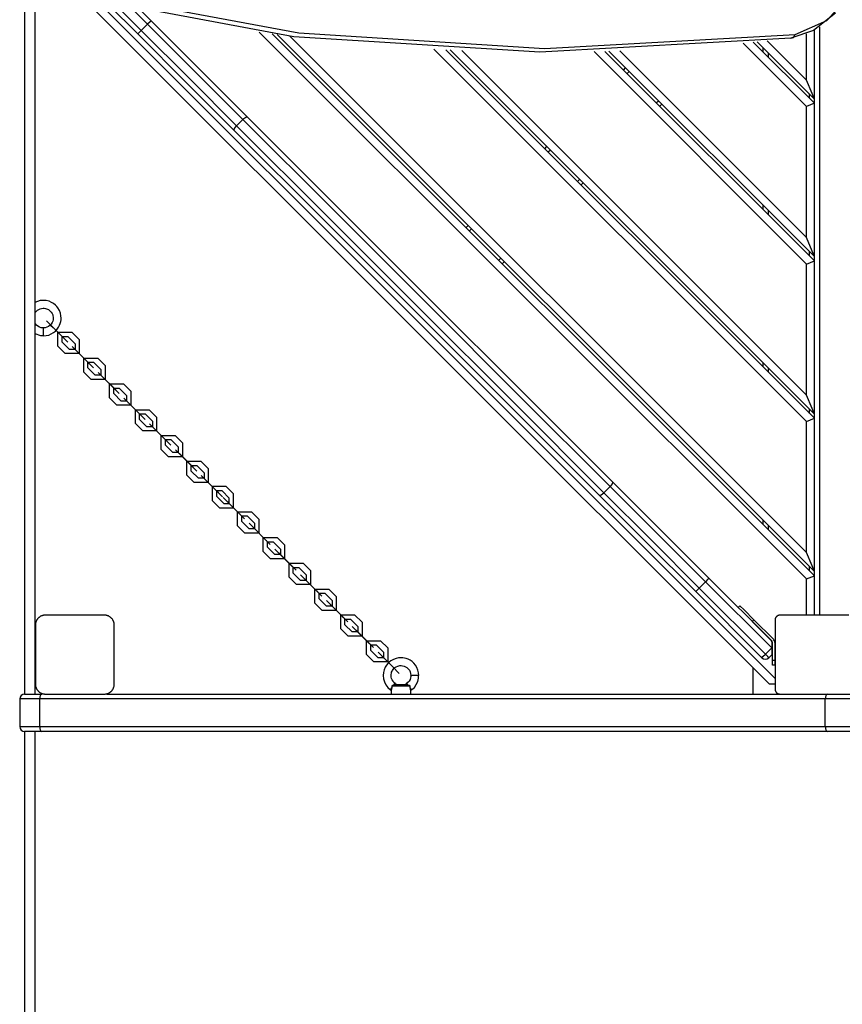
# Model space of a CAD drawing. Units: inches. Extents: x 94 to 206, y 40 to 170.
# Drawn here: x 141 to 149, y 60 to 70 of the extents above; entities that cross this region are included whole.
import ezdxf

# ---------------------------------------------------------------- set-up
doc = ezdxf.new("R2010")
doc.units = ezdxf.units.IN
doc.header["$MEASUREMENT"] = 0
doc.layers.add('Ebene 1', color=7, linetype='Continuous')

# ---------------------------------------------------------------- blocks, each defined once
blk = doc.blocks.new('block 2')
at = {"layer": 'Ebene 1', "color": 179, "lineweight": 25, "true_color": 0x1a171b}
for points in [[(148.392, 69.479), (148.7127, 69.6195), (149.0055, 69.9482), (149.2197, 70.4074), (149.3177, 70.9173)], [(140.5813, 62.7865), (140.5813, 69.9861)], [(140.681, 69.9606), (140.681, 62.7865)], [(140.9332, 69.9482), (143.3585, 69.4952), (145.8492, 69.3381), (148.392, 69.479)], [(148.3462, 69.4404), (145.8013, 69.2995), (143.3084, 69.4566), (140.881, 69.9106)], [(148.1317, 62.8868), (141.1812, 69.8376)], [(141.3283, 69.8035), (148.187, 62.9443)], [(141.7255, 69.4841), (141.4289, 69.7808)], [(141.5195, 69.7611), (141.7612, 69.5193)], [(141.8248, 69.5833), (141.6811, 69.7263)], [(141.7703, 69.7081), (141.8599, 69.6185)], [(148.8016, 69.696), (148.5765, 69.5186), (148.3462, 69.4404)], [(141.8248, 69.5833), (141.7612, 69.5193)], [(141.8599, 69.6185), (141.8497, 69.6082), (141.8248, 69.5833)], [(142.7906, 68.6173), (142.316, 69.0917), (141.8248, 69.5833)], [(141.8599, 69.6185), (142.3581, 69.1207), (142.8388, 68.6401)], [(148.6373, 69.5565), (148.6373, 63.5868)], [(141.7255, 69.4841), (141.7362, 69.4945), (141.7612, 69.5193)], [(142.7045, 68.5054), (142.2237, 68.9863), (141.7255, 69.4841)], [(141.7612, 69.5193), (142.2526, 69.028), (142.727, 68.5533)], [(148.5074, 63.9541), (142.9579, 69.5034)], [(143.0891, 69.4852), (148.5871, 63.9868)], [(148.5871, 64.0295), (143.138, 69.4783)], [(143.2679, 69.4617), (148.5074, 64.2224)], [(148.3462, 69.4404), (148.3758, 69.4473), (148.392, 69.479)], [(148.5074, 69.0166), (148.5074, 69.4845)], [(148.5871, 63.5868), (148.5871, 69.5248)], [(148.5074, 68.7479), (147.8638, 69.3915)], [(147.9672, 69.4008), (148.5871, 68.781)], [(148.5871, 68.8237), (148.0061, 69.4049)], [(148.0671, 69.3012), (148.0671, 69.3432)], [(148.1086, 69.4149), (148.5074, 69.0166)], [(148.5074, 65.5516), (144.7288, 69.3301)], [(144.848, 69.3243), (148.5871, 65.585)], [(148.5871, 65.6277), (144.8924, 69.3222)], [(145.0106, 69.3167), (148.5074, 65.8206)], [(148.5074, 67.1497), (146.3523, 69.305)], [(146.4622, 69.3077), (148.5871, 67.1828)], [(148.5871, 67.2255), (146.5035, 69.3091)], [(146.6133, 69.3126), (148.5074, 67.4185)], [(148.1172, 69.2936), (148.1172, 69.2509)], [(146.6513, 69.1186), (146.6725, 69.1396)], [(146.7082, 69.1045), (146.687, 69.0835)], [(148.5871, 68.8237), (148.5637, 68.8802), (148.5074, 69.0166)], [(148.5374, 68.8313), (148.5374, 68.8733)], [(146.9836, 68.7865), (147.0052, 68.8075)], [(147.0405, 68.772), (147.0194, 68.751)], [(148.5871, 68.781), (148.5074, 68.7479)], [(148.5074, 67.4185), (148.5074, 68.7479)], [(142.8388, 68.6401), (142.8195, 68.6384), (142.7906, 68.6173)], [(142.8388, 68.6401), (143.7476, 67.7313), (144.6885, 66.7901), (145.6294, 65.8492), (146.5382, 64.9404)], [(142.7045, 68.5054), (142.7058, 68.525), (142.727, 68.5533)], [(142.7906, 68.6173), (142.727, 68.5533)], [(142.727, 68.5533), (143.6419, 67.6382), (144.5895, 66.6912), (145.537, 65.7438), (146.452, 64.8284)], [(146.5156, 64.8925), (145.6004, 65.8072), (144.6534, 66.7546), (143.7056, 67.7023), (142.7906, 68.6173)], [(146.4038, 64.806), (145.495, 65.7145), (144.5541, 66.6557), (143.6133, 67.5969), (142.7045, 68.5054)], [(145.8524, 68.3197), (145.874, 68.341)], [(145.9091, 68.3056), (145.8879, 68.2842)], [(146.185, 67.9872), (146.2062, 68.0086)], [(146.2415, 67.9731), (146.2204, 67.9521)], [(148.0671, 67.703), (148.0671, 67.7454)], [(148.1172, 67.6954), (148.1172, 67.6531)], [(145.0537, 67.5204), (145.0747, 67.5421)], [(145.11, 67.5063), (145.089, 67.4853)], [(148.5871, 67.2255), (148.5637, 67.282), (148.5074, 67.4185)], [(148.5374, 67.2331), (148.5374, 67.2755)], [(145.386, 67.1883), (145.4071, 67.2097)], [(145.4425, 67.1742), (145.4213, 67.1528)], [(148.5074, 67.1497), (148.5871, 67.1828)], [(148.5074, 65.8206), (148.5074, 67.1497)], [(140.7678, 66.4211), (140.7955, 66.4235), (140.8221, 66.4297), (140.8476, 66.44), (140.8708, 66.4538), (140.891, 66.47), (140.9085, 66.489), (140.922, 66.5079), (140.9325, 66.5286), (140.9395, 66.5472), (140.9445, 66.5668), (140.947, 66.5834), (140.948, 66.6002), (140.9463, 66.6254), (140.9409, 66.6502), (140.9304, 66.6784), (140.9156, 66.7046), (140.9035, 66.7198), (140.8898, 66.7339), (140.8715, 66.7487), (140.851, 66.7611), (140.8253, 66.7718), (140.7978, 66.779), (140.7659, 66.7815), (140.7342, 66.7784), (140.6803, 66.7584)], [(140.681, 66.6657), (140.6858, 66.6623), (140.6877, 66.6609)], [(140.6877, 66.6609), (140.6975, 66.6726), (140.7092, 66.6822), (140.7218, 66.6902), (140.7359, 66.696), (140.7501, 66.6998), (140.7645, 66.7012), (140.7776, 66.7012), (140.7904, 66.6991), (140.8009, 66.6957), (140.8114, 66.6915), (140.8197, 66.6871), (140.8278, 66.6815), (140.8379, 66.6729), (140.8472, 66.6626), (140.856, 66.6485), (140.8627, 66.6333), (140.8655, 66.6226), (140.8672, 66.6116), (140.8681, 66.5985), (140.8665, 66.5851), (140.8631, 66.5699), (140.8567, 66.5555), (140.8476, 66.541), (140.8355, 66.5279), (140.8207, 66.5165), (140.8042, 66.5079), (140.7864, 66.5031), (140.7678, 66.5014)], [(140.681, 66.5365), (140.6858, 66.5406), (140.6877, 66.542)], [(140.7682, 66.5031), (140.7564, 66.5027), (140.7456, 66.5038), (140.7277, 66.5093), (140.711, 66.5189), (140.6986, 66.5296), (140.6881, 66.5424)], [(140.8701, 66.5021), (140.7995, 66.5734), (140.8701, 66.5034)], [(140.681, 66.4438), (140.7402, 66.4235), (140.754, 66.4232), (140.7678, 66.4245)], [(140.7678, 66.4211), (140.7678, 66.4611), (140.7678, 66.5014)], [(140.8419, 66.531), (140.8415, 66.5313), (140.8422, 66.5307), (140.8419, 66.531), (140.8419, 66.531)], [(140.8701, 66.5024), (140.8419, 66.531), (140.8669, 66.5062)], [(140.9445, 66.4287), (140.8701, 66.5031)], [(140.8701, 66.5024), (140.9445, 66.4283)], [(140.8701, 66.5021), (140.9445, 66.428)], [(140.9445, 66.429), (140.8961, 66.4773)], [(140.9163, 66.3153), (140.9163, 66.4569), (141.0574, 66.4569)], [(141.1318, 66.3825), (141.0574, 66.4569)], [(140.9445, 66.429), (141.015, 66.3577), (140.9445, 66.428)], [(140.9445, 66.4287), (140.9726, 66.4001), (140.9445, 66.4283)], [(140.9583, 66.4139), (140.9583, 66.4149), (140.959, 66.4142), (140.9583, 66.4139), (140.9583, 66.4139)], [(140.9587, 66.3577), (140.9587, 66.4142), (141.015, 66.4142)], [(140.9587, 66.3577), (141.0327, 66.2836)], [(140.9726, 66.4001), (140.9724, 66.4004), (140.9731, 66.4001), (140.9726, 66.4001), (140.9726, 66.4001)], [(141.1318, 66.3825), (141.1318, 66.2409), (140.9904, 66.2409)], [(141.0894, 66.3401), (141.015, 66.4142)], [(140.9163, 66.3153), (140.9904, 66.2409)], [(141.0894, 66.3401), (141.0894, 66.2836), (141.0327, 66.2836)], [(141.1318, 66.2406), (141.0608, 66.3119), (141.1318, 66.2416)], [(141.0892, 66.2833), (141.0892, 66.284), (141.0899, 66.2833), (141.0892, 66.2833), (141.0892, 66.2833)], [(141.1035, 66.2695), (141.1034, 66.2695), (141.104, 66.2692), (141.1035, 66.2695), (141.1035, 66.2695)], [(141.1318, 66.2409), (141.1035, 66.2695), (141.1318, 66.2413)], [(141.2059, 66.1675), (141.1318, 66.2416)], [(141.2059, 66.1672), (141.1318, 66.2413)], [(141.1318, 66.2409), (141.2059, 66.1665)], [(141.1318, 66.2406), (141.2059, 66.1662)], [(141.1776, 66.0535), (141.1776, 66.1951), (141.3192, 66.1951)], [(141.2059, 66.1675), (141.2768, 66.0962), (141.2059, 66.1662)], [(141.2059, 66.1672), (141.2341, 66.1386), (141.2059, 66.1665)], [(141.2196, 66.1524), (141.22, 66.1531), (141.2207, 66.1527), (141.2196, 66.1524), (141.2196, 66.1524)], [(141.22, 66.0962), (141.22, 66.1527), (141.2768, 66.1527)], [(141.3509, 66.0783), (141.2768, 66.1527)], [(141.3933, 66.121), (141.3192, 66.1951)], [(148.0671, 66.1052), (148.0671, 66.1476)], [(141.1776, 66.0535), (141.252, 65.9798)], [(141.22, 66.0962), (141.2946, 66.0218)], [(141.2341, 66.1386), (141.2341, 66.1389), (141.2344, 66.1383), (141.2341, 66.1386), (141.2341, 66.1386)], [(141.3933, 66.121), (141.3933, 65.9798), (141.252, 65.9798)], [(141.3509, 66.0783), (141.3509, 66.0218), (141.2946, 66.0218)], [(141.3933, 65.9791), (141.3226, 66.0501), (141.3933, 65.9798)], [(148.1172, 66.0976), (148.1172, 66.0552)], [(141.3505, 66.0215), (141.3509, 66.0222), (141.3516, 66.0218), (141.3505, 66.0215), (141.3505, 66.0215)], [(141.365, 66.0077), (141.3647, 66.008), (141.3654, 66.0073), (141.365, 66.0077), (141.365, 66.0077)], [(141.3933, 65.9791), (141.365, 66.0077), (141.3933, 65.9798)], [(141.4677, 65.9057), (141.3933, 65.9798)], [(141.4677, 65.9054), (141.3933, 65.9798)], [(141.3933, 65.9791), (141.4677, 65.905)], [(141.3933, 65.9791), (141.4677, 65.9047)], [(141.4394, 65.7924), (141.4394, 65.9336), (141.5808, 65.9336)], [(141.4677, 65.9057), (141.5381, 65.8347), (141.4677, 65.9047)], [(141.4677, 65.9054), (141.4959, 65.8771), (141.4677, 65.905)], [(141.4815, 65.8909), (141.4818, 65.8916), (141.4821, 65.8909), (141.4815, 65.8909), (141.4815, 65.8909)], [(141.4818, 65.8347), (141.4818, 65.8909), (141.5381, 65.8909)], [(141.4959, 65.8771), (141.4956, 65.8775), (141.4963, 65.8764), (141.4959, 65.8771), (141.4959, 65.8771)], [(141.6549, 65.8592), (141.6549, 65.718), (141.5135, 65.718)], [(141.6127, 65.8168), (141.5381, 65.8909)], [(141.6549, 65.8592), (141.5808, 65.9336)], [(141.4394, 65.7924), (141.5135, 65.718)], [(141.4818, 65.8347), (141.5562, 65.76)], [(141.6127, 65.8168), (141.6127, 65.76), (141.5562, 65.76)], [(141.6549, 65.7173), (141.5845, 65.7886), (141.6549, 65.7186)], [(141.6124, 65.76), (141.6127, 65.7607), (141.6131, 65.76), (141.6124, 65.76), (141.6124, 65.76)], [(141.6268, 65.7462), (141.6263, 65.7465), (141.627, 65.7462), (141.6268, 65.7462), (141.6268, 65.7462)], [(141.6549, 65.718), (141.6268, 65.7462), (141.6549, 65.7183)], [(148.5871, 65.6277), (148.5637, 65.6838), (148.5074, 65.8206)], [(141.7295, 65.6442), (141.6549, 65.7186)], [(141.7295, 65.6439), (141.6549, 65.7183)], [(141.6549, 65.718), (141.7295, 65.6435)], [(141.6549, 65.7173), (141.7295, 65.6432)], [(141.7009, 65.5305), (141.7009, 65.6718), (141.8423, 65.6718)], [(141.7295, 65.6442), (141.8, 65.5729), (141.7295, 65.6432)], [(141.7295, 65.6439), (141.7578, 65.6156), (141.7295, 65.6435)], [(141.9167, 65.5974), (141.8423, 65.6718)], [(148.5374, 65.6349), (148.5374, 65.6776)], [(141.7431, 65.6294), (141.7431, 65.6301), (141.744, 65.6294), (141.7431, 65.6294), (141.7431, 65.6294)], [(141.7436, 65.5729), (141.7436, 65.6298), (141.8, 65.6298)], [(141.7436, 65.5729), (141.8175, 65.4988)], [(141.7578, 65.6156), (141.7572, 65.6156), (141.7579, 65.6153), (141.7578, 65.6156), (141.7578, 65.6156)], [(141.9167, 65.5974), (141.9167, 65.4565), (141.7753, 65.4565)], [(141.8744, 65.5553), (141.8, 65.6298)], [(141.8744, 65.5553), (141.8744, 65.4988), (141.8175, 65.4988)], [(148.5074, 65.5516), (148.5871, 65.585)], [(148.5074, 64.2224), (148.5074, 65.5516)], [(141.7009, 65.5305), (141.7753, 65.4565)], [(141.9167, 65.4558), (141.8459, 65.5271), (141.9167, 65.4568)], [(141.8737, 65.4985), (141.874, 65.4992), (141.8747, 65.4985), (141.8737, 65.4985), (141.8737, 65.4985)], [(141.8887, 65.4847), (141.8882, 65.4851), (141.8887, 65.4844), (141.8887, 65.4847), (141.8887, 65.4847)], [(141.9167, 65.4561), (141.8887, 65.4847), (141.9167, 65.4565)], [(141.9908, 65.3827), (141.9167, 65.4568)], [(141.9908, 65.3824), (141.9167, 65.4565)], [(141.9167, 65.4561), (141.9908, 65.3817)], [(141.9167, 65.4558), (141.9908, 65.3814)], [(141.9626, 65.2687), (141.9626, 65.4103), (142.1042, 65.4103)], [(141.9908, 65.3827), (142.0618, 65.3114), (141.9908, 65.3814)], [(141.9908, 65.3824), (142.0191, 65.3538), (141.9908, 65.3817)], [(142.0046, 65.3676), (142.0049, 65.3683), (142.0056, 65.3679), (142.0046, 65.3676), (142.0046, 65.3676)], [(142.0049, 65.3114), (142.0049, 65.3679), (142.0618, 65.3679)], [(142.0191, 65.3538), (142.0191, 65.3542), (142.0194, 65.3535), (142.0191, 65.3538), (142.0191, 65.3538)], [(142.1359, 65.2939), (142.0618, 65.3679)], [(142.1782, 65.3362), (142.1042, 65.4103)], [(141.9626, 65.2687), (142.0372, 65.1946)], [(142.0049, 65.3114), (142.0794, 65.237)], [(142.1782, 65.3362), (142.1782, 65.1946), (142.0372, 65.1946)], [(142.1359, 65.2939), (142.1359, 65.237), (142.0794, 65.237)], [(142.1782, 65.194), (142.1076, 65.2653), (142.1782, 65.1953)], [(142.1355, 65.2367), (142.1359, 65.2377), (142.1362, 65.237), (142.1355, 65.2367), (142.1355, 65.2367)], [(142.15, 65.2229), (142.1496, 65.2232), (142.1503, 65.2225), (142.15, 65.2229), (142.15, 65.2229)], [(142.1782, 65.1943), (142.15, 65.2229), (142.1782, 65.195)], [(142.2526, 65.1209), (142.1782, 65.1953)], [(142.2526, 65.1206), (142.1782, 65.195)], [(142.1782, 65.1943), (142.2526, 65.1202)], [(142.1782, 65.194), (142.2526, 65.1199)], [(142.2244, 65.0072), (142.2244, 65.1488), (142.3658, 65.1488)], [(142.4399, 65.0744), (142.3658, 65.1488)], [(142.2526, 65.1209), (142.3231, 65.0496), (142.2526, 65.1199)], [(142.2526, 65.1206), (142.2807, 65.092), (142.2526, 65.1202)], [(142.2664, 65.1058), (142.2666, 65.1068), (142.2671, 65.1061), (142.2664, 65.1058), (142.2664, 65.1058)], [(142.2666, 65.0496), (142.2666, 65.1061), (142.3231, 65.1061)], [(142.2666, 65.0496), (142.3408, 64.9755)], [(142.2807, 65.092), (142.2805, 65.0923), (142.2812, 65.0916), (142.2807, 65.092), (142.2807, 65.092)], [(142.4399, 65.0744), (142.4399, 64.9328), (142.2985, 64.9328)], [(142.3975, 65.032), (142.3231, 65.1061)], [(142.2244, 65.0072), (142.2985, 64.9328)], [(142.3975, 65.032), (142.3975, 64.9755), (142.3408, 64.9755)], [(142.4399, 64.9325), (142.3694, 65.0038), (142.4399, 64.9335)], [(142.3973, 64.9752), (142.3973, 64.9759), (142.398, 64.9752), (142.3973, 64.9752), (142.3973, 64.9752)], [(142.4116, 64.9614), (142.4113, 64.9614), (142.4122, 64.9611), (142.4116, 64.9614), (142.4116, 64.9614)], [(142.4399, 64.9328), (142.4116, 64.9614), (142.4399, 64.9332)], [(142.514, 64.8594), (142.4399, 64.9335)], [(142.514, 64.8591), (142.4399, 64.9332)], [(142.4399, 64.9328), (142.514, 64.8584)], [(142.4399, 64.9325), (142.514, 64.8581)], [(142.622, 64.8925), (142.4805, 64.8925), (142.4805, 64.7509)], [(142.514, 64.8594), (142.5849, 64.7878), (142.514, 64.8581)], [(142.514, 64.8591), (142.5425, 64.8305), (142.514, 64.8584)], [(142.5227, 64.8498), (142.5236, 64.8498), (142.5227, 64.8505), (142.5227, 64.8498), (142.5227, 64.8498)], [(142.5796, 64.8501), (142.5227, 64.8501), (142.5227, 64.7933)], [(142.5796, 64.8501), (142.6537, 64.7754)], [(142.622, 64.8925), (142.6964, 64.8181)], [(146.5156, 64.8925), (146.452, 64.8284)], [(146.5382, 64.9404), (146.5368, 64.9211), (146.5156, 64.8925)], [(147.4814, 63.9262), (146.9902, 64.4174), (146.5156, 64.8925)], [(146.5382, 64.9404), (147.0189, 64.4595), (147.5167, 63.9616)], [(142.555, 64.6768), (142.4805, 64.7509)], [(142.5973, 64.7192), (142.5227, 64.7933)], [(142.5425, 64.8305), (142.5422, 64.8308), (142.5425, 64.8302), (142.5425, 64.8305), (142.5425, 64.8305)], [(142.555, 64.6768), (142.6964, 64.6768), (142.6964, 64.8181)], [(142.6624, 64.711), (142.592, 64.7809), (142.6624, 64.7096)], [(142.5973, 64.7192), (142.6537, 64.7192), (142.6537, 64.7754)], [(146.4038, 64.806), (146.4231, 64.8074), (146.452, 64.8284)], [(147.3827, 63.8273), (146.8846, 64.3251), (146.4038, 64.806)], [(146.452, 64.8284), (146.9266, 64.354), (147.418, 63.8624)], [(142.6344, 64.7385), (142.6347, 64.7382), (142.634, 64.7389), (142.6344, 64.7385), (142.6344, 64.7385)], [(142.6624, 64.7106), (142.6344, 64.7385), (142.6624, 64.7099)], [(142.6533, 64.7189), (142.6543, 64.7192), (142.6537, 64.7196), (142.6533, 64.7189), (142.6533, 64.7189)], [(142.6624, 64.711), (142.737, 64.6365)], [(142.6624, 64.7106), (142.737, 64.6362)], [(142.737, 64.6358), (142.6624, 64.7099)], [(142.737, 64.6355), (142.6624, 64.7096)], [(142.737, 64.6355), (142.8075, 64.5652), (142.737, 64.6365)], [(142.737, 64.6358), (142.7651, 64.6076), (142.737, 64.6362)], [(142.737, 64.4946), (142.737, 64.6362), (142.8784, 64.6362)], [(142.7651, 64.6076), (142.7656, 64.6073), (142.7649, 64.6079), (142.7651, 64.6076), (142.7651, 64.6076)], [(142.7797, 64.5938), (142.7792, 64.5931), (142.7791, 64.5938), (142.7797, 64.5938), (142.7797, 64.5938)], [(142.7792, 64.537), (142.7792, 64.5935), (142.8357, 64.5935)], [(142.9525, 64.5618), (142.9525, 64.4202), (142.8111, 64.4202)], [(142.9101, 64.5194), (142.8357, 64.5935)], [(142.9525, 64.5618), (142.8784, 64.6362)], [(148.0671, 64.507), (148.0671, 64.5494)], [(142.737, 64.4946), (142.8111, 64.4202)], [(142.7792, 64.537), (142.8538, 64.4626)], [(142.9101, 64.5194), (142.9101, 64.4626), (142.8538, 64.4626)], [(142.9243, 64.4491), (142.8538, 64.5194), (142.9243, 64.4481)], [(142.896, 64.477), (142.8964, 64.4767), (142.8957, 64.477), (142.896, 64.477), (142.896, 64.477)], [(142.9243, 64.4488), (142.896, 64.477), (142.9243, 64.4484)], [(142.9105, 64.4629), (142.9101, 64.4622), (142.9098, 64.4629), (142.9105, 64.4629), (142.9105, 64.4629)], [(142.9243, 64.4491), (142.9983, 64.3751)], [(142.9243, 64.4488), (142.9983, 64.3747)], [(142.9983, 64.374), (142.9243, 64.4484)], [(142.9983, 64.3737), (142.9243, 64.4481)], [(148.1172, 64.4994), (148.1172, 64.457)], [(142.9983, 64.3737), (143.0693, 64.3034), (142.9983, 64.3751)], [(142.9983, 64.374), (143.0269, 64.3461), (142.9983, 64.3747)], [(142.9983, 64.2331), (142.9983, 64.3744), (143.1399, 64.3744)], [(143.0269, 64.3461), (143.0273, 64.3458), (143.0266, 64.3468), (143.0269, 64.3461), (143.0269, 64.3461)], [(143.2143, 64.3), (143.1399, 64.3744)], [(143.0414, 64.3323), (143.0411, 64.3313), (143.0404, 64.332), (143.0414, 64.3323), (143.0414, 64.3323)], [(143.0411, 64.2755), (143.0411, 64.332), (143.0976, 64.332)], [(143.0411, 64.2755), (143.1151, 64.2011)], [(143.2143, 64.3), (143.2143, 64.159), (143.0727, 64.159)], [(143.172, 64.2579), (143.0976, 64.332)], [(143.172, 64.2579), (143.172, 64.2011), (143.1151, 64.2011)], [(143.1861, 64.1873), (143.1151, 64.2579), (143.1861, 64.1863)], [(142.9983, 64.2331), (143.0727, 64.159)], [(143.1575, 64.2152), (143.1578, 64.2152), (143.1575, 64.2159), (143.1575, 64.2152), (143.1575, 64.2152)], [(143.1861, 64.1873), (143.1575, 64.2152), (143.1861, 64.1866)], [(143.1723, 64.2018), (143.172, 64.2004), (143.1713, 64.2011), (143.1723, 64.2018), (143.1723, 64.2018)], [(143.1861, 64.1873), (143.2602, 64.1136)], [(143.1861, 64.1873), (143.2602, 64.1129)], [(143.2602, 64.1129), (143.1861, 64.1866)], [(143.2602, 64.1122), (143.1861, 64.1863)], [(148.5871, 64.0295), (148.5637, 64.086), (148.5074, 64.2224)], [(143.2602, 64.1122), (143.3311, 64.0423), (143.2602, 64.1136)], [(143.2602, 63.9713), (143.2602, 64.1129), (143.4016, 64.1129)], [(143.2884, 64.0843), (143.2888, 64.0843), (143.2881, 64.085), (143.2884, 64.0843), (143.2884, 64.0843)], [(143.3027, 64.0709), (143.3027, 64.0702), (143.302, 64.0705), (143.3027, 64.0709), (143.3027, 64.0709)], [(143.3025, 64.014), (143.3025, 64.0705), (143.3592, 64.0705)], [(143.4334, 63.9961), (143.3592, 64.0705)], [(143.4757, 64.0388), (143.4016, 64.1129)], [(148.5374, 64.0367), (148.5374, 64.0795)], [(143.2602, 63.9713), (143.3346, 63.8972)], [(143.3025, 64.014), (143.377, 63.9396)], [(143.4757, 64.0388), (143.4757, 63.8972), (143.3346, 63.8972)], [(143.4474, 63.9262), (143.377, 63.9961), (143.4474, 63.9248)], [(143.4334, 63.9961), (143.4334, 63.9396), (143.377, 63.9396)], [(143.4193, 63.9537), (143.4195, 63.9534), (143.4188, 63.9541), (143.4193, 63.9537), (143.4193, 63.9537)], [(143.4474, 63.9258), (143.4193, 63.9537), (143.4474, 63.9251)], [(147.5167, 63.9616), (147.5064, 63.9513), (147.4814, 63.9262)], [(147.5167, 63.9616), (148.1532, 63.3253)], [(148.5074, 63.9541), (148.5871, 63.9868)], [(148.5074, 63.5868), (148.5074, 63.9541)], [(143.4336, 63.9399), (143.4336, 63.9392), (143.4329, 63.9399), (143.4336, 63.9399), (143.4336, 63.9399)], [(143.4474, 63.9262), (143.5218, 63.8517)], [(143.4474, 63.9258), (143.5218, 63.8514)], [(143.5218, 63.8511), (143.4474, 63.9251)], [(143.5218, 63.8507), (143.4474, 63.9248)], [(143.5218, 63.8507), (143.5924, 63.7804), (143.5218, 63.8517)], [(143.5218, 63.7098), (143.5218, 63.8514), (143.6634, 63.8514)], [(143.5218, 63.8511), (143.5501, 63.8228), (143.5218, 63.8514)], [(143.7375, 63.777), (143.6634, 63.8514)], [(147.3827, 63.8273), (147.3929, 63.8376), (147.418, 63.8624)], [(147.4814, 63.9262), (147.418, 63.8624)], [(147.418, 63.8624), (148.0897, 63.191)], [(148.1532, 63.2544), (147.4814, 63.9262)], [(143.5501, 63.8228), (143.5504, 63.8228), (143.5497, 63.8231), (143.5501, 63.8228), (143.5501, 63.8228)], [(143.5645, 63.809), (143.5642, 63.8083), (143.5638, 63.809), (143.5645, 63.809), (143.5645, 63.809)], [(143.5642, 63.7522), (143.5642, 63.8087), (143.6207, 63.8087)], [(143.5642, 63.7522), (143.6383, 63.6781)], [(143.7375, 63.777), (143.7375, 63.6354), (143.5961, 63.6354)], [(143.6951, 63.7346), (143.6207, 63.8087)], [(148.0544, 63.1555), (147.3827, 63.8273)], [(143.5218, 63.7098), (143.5961, 63.6354)], [(143.7092, 63.6643), (143.6383, 63.7346), (143.7092, 63.6633)], [(143.6951, 63.7346), (143.6951, 63.6781), (143.6383, 63.6781)], [(143.681, 63.6922), (143.6813, 63.6919), (143.6806, 63.6926), (143.681, 63.6922), (143.681, 63.6922)], [(143.7092, 63.664), (143.681, 63.6922), (143.7092, 63.6636)], [(143.6954, 63.6785), (143.6951, 63.6774), (143.6944, 63.6781), (143.6954, 63.6785), (143.6954, 63.6785)], [(143.7092, 63.6643), (143.7833, 63.5903)], [(143.7092, 63.664), (143.7833, 63.5899)], [(143.7833, 63.5892), (143.7092, 63.6636)], [(143.7833, 63.5889), (143.7092, 63.6633)], [(147.8315, 63.6822), (147.8137, 63.6647)], [(147.8315, 63.6822), (147.8731, 63.6409), (147.9729, 63.541)], [(140.7871, 63.5868), (140.7828, 63.5868), (140.7787, 63.5865), (140.7745, 63.5861), (140.7702, 63.5854), (140.7657, 63.5841), (140.7614, 63.583), (140.759, 63.5823), (140.7568, 63.5816), (140.7557, 63.5813), (140.7544, 63.581), (140.7533, 63.5806), (140.7523, 63.5803), (140.7477, 63.5785), (140.7432, 63.5765), (140.7406, 63.5751), (140.7385, 63.5741), (140.7373, 63.5734), (140.7359, 63.5727), (140.7349, 63.572), (140.7339, 63.5713), (140.7292, 63.5682), (140.7251, 63.5648), (140.7225, 63.563), (140.7204, 63.5613), (140.7194, 63.5603), (140.7187, 63.5596), (140.7177, 63.5586), (140.7166, 63.5575), (140.7127, 63.5534), (140.7092, 63.5489), (140.7082, 63.5479), (140.7075, 63.5469), (140.7063, 63.5458), (140.7056, 63.5448), (140.7042, 63.5424), (140.7029, 63.5403), (140.6999, 63.5355), (140.6975, 63.531), (140.6968, 63.53), (140.6965, 63.5286), (140.6958, 63.5276), (140.6955, 63.5262), (140.6944, 63.5241), (140.6937, 63.5217), (140.6918, 63.5172), (140.6905, 63.5127), (140.6894, 63.5083), (140.6887, 63.5038), (140.6884, 63.5017), (140.6881, 63.4997), (140.6877, 63.4976), (140.6877, 63.4952), (140.6874, 63.4907), (140.6874, 63.4866)], [(141.3872, 63.5868), (141.087, 63.5868), (140.7871, 63.5868)], [(141.4871, 63.4866), (141.4871, 63.4907), (141.4866, 63.4948), (141.4865, 63.4997), (141.4858, 63.5038), (141.4849, 63.5079), (141.4839, 63.5127), (141.4832, 63.5148), (141.4825, 63.5172), (141.4821, 63.5183), (141.4818, 63.5193), (141.4815, 63.5203), (141.4806, 63.5217), (141.479, 63.5262), (141.4768, 63.531), (141.4758, 63.5331), (141.4744, 63.5355), (141.4741, 63.5365), (141.4734, 63.5376), (141.4725, 63.5386), (141.4718, 63.5403), (141.4687, 63.5448), (141.4656, 63.5489), (141.4637, 63.551), (141.462, 63.5534), (141.461, 63.5541), (141.4599, 63.5555), (141.4589, 63.5565), (141.4579, 63.5575), (141.4539, 63.5613), (141.4498, 63.5648), (141.4486, 63.5655), (141.4475, 63.5665), (141.4461, 63.5672), (141.4451, 63.5682), (141.443, 63.5696), (141.4408, 63.5713), (141.4363, 63.5741), (141.4317, 63.5765), (141.4303, 63.5768), (141.4293, 63.5775), (141.4282, 63.5779), (141.4269, 63.5785), (141.4246, 63.5792), (141.4222, 63.5803), (141.4179, 63.5816), (141.4134, 63.583), (141.4088, 63.5841), (141.4045, 63.5854), (141.402, 63.5858), (141.4, 63.5861), (141.3977, 63.5861), (141.3957, 63.5865), (141.3915, 63.5868), (141.3872, 63.5868)], [(143.7833, 63.5889), (143.8541, 63.5189), (143.7833, 63.5903)], [(143.7833, 63.5892), (143.8119, 63.5613), (143.7833, 63.5899)], [(143.7833, 63.448), (143.7833, 63.5896), (143.9247, 63.5896)], [(143.8119, 63.5613), (143.8119, 63.561), (143.8115, 63.5617), (143.8119, 63.5613), (143.8119, 63.5613)], [(143.8264, 63.5475), (143.826, 63.5465), (143.8253, 63.5472), (143.8264, 63.5475), (143.8264, 63.5475)], [(143.826, 63.4904), (143.826, 63.5472), (143.8825, 63.5472)], [(143.9564, 63.4728), (143.8825, 63.5472)], [(143.9991, 63.5155), (143.9247, 63.5896)], [(148.2371, 63.5868), (148.2333, 63.5865), (148.2294, 63.5861), (148.2273, 63.5858), (148.2251, 63.5854), (148.223, 63.5847), (148.2206, 63.5837), (148.2195, 63.5834), (148.2183, 63.5827), (148.2173, 63.5823), (148.2159, 63.582), (148.2149, 63.5813), (148.2139, 63.5806), (148.2123, 63.5799), (148.2115, 63.5792), (148.2089, 63.5779), (148.2065, 63.5761), (148.2061, 63.5758), (148.2054, 63.5751), (148.2047, 63.5748), (148.2042, 63.5744), (148.2028, 63.5734), (148.2018, 63.5723), (148.2008, 63.571), (148.1997, 63.5696), (148.1994, 63.5696), (148.1987, 63.5689), (148.1984, 63.5682), (148.198, 63.5672), (148.1968, 63.5661), (148.1961, 63.5651), (148.1954, 63.5644), (148.1953, 63.5637), (148.1947, 63.5634), (148.1944, 63.5627), (148.193, 63.5603), (148.192, 63.5579), (148.1913, 63.5568), (148.191, 63.5558), (148.1906, 63.5548), (148.1901, 63.5534), (148.1894, 63.551), (148.1887, 63.5489), (148.188, 63.5469), (148.1879, 63.5448), (148.1879, 63.5427), (148.1873, 63.5407), (148.1873, 63.5386), (148.187, 63.5365)], [(148.937, 63.5868), (148.5871, 63.5868), (148.2371, 63.5868)], [(140.6874, 63.4866), (140.6874, 63.1865), (140.6874, 62.8868)], [(141.4871, 62.8868), (141.4871, 63.1865), (141.4871, 63.4866)], [(143.7833, 63.448), (143.8577, 63.3739)], [(143.826, 63.4904), (143.9001, 63.4163)], [(143.9991, 63.5155), (143.9991, 63.3739), (143.8577, 63.3739)], [(143.9709, 63.4028), (143.9001, 63.4728), (143.9709, 63.4015)], [(143.9564, 63.4728), (143.9564, 63.4163), (143.9001, 63.4163)], [(147.9729, 63.541), (147.9553, 63.5231)], [(148.1527, 63.3257), (147.9553, 63.5231)], [(147.9729, 63.541), (148.1705, 63.3432)], [(148.187, 63.5365), (148.187, 63.1865), (148.187, 62.8368)], [(143.9425, 63.4304), (143.9428, 63.4301), (143.9425, 63.4308), (143.9425, 63.4304), (143.9425, 63.4304)], [(143.9709, 63.4025), (143.9425, 63.4304), (143.9709, 63.4018)], [(143.9569, 63.4166), (143.9569, 63.4159), (143.9562, 63.4163), (143.9569, 63.4166), (143.9569, 63.4166)], [(143.9709, 63.4028), (144.0451, 63.3284)], [(143.9709, 63.4025), (144.0451, 63.3281)], [(144.0451, 63.3277), (143.9709, 63.4018)], [(144.0451, 63.3274), (143.9709, 63.4015)], [(144.0451, 63.3274), (144.1156, 63.2571), (144.0451, 63.3284)], [(144.0451, 63.3277), (144.0732, 63.2995), (144.0451, 63.3281)], [(144.0451, 63.1865), (144.0451, 63.3277), (144.1865, 63.3277)], [(144.0732, 63.2995), (144.0737, 63.2992), (144.073, 63.2998), (144.0732, 63.2995), (144.0732, 63.2995)], [(144.0878, 63.2857), (144.0878, 63.285), (144.0872, 63.2857), (144.0878, 63.2857), (144.0878, 63.2857)], [(144.0873, 63.2292), (144.0873, 63.2854), (144.1442, 63.2854)], [(144.2606, 63.2537), (144.2606, 63.1121), (144.1192, 63.1121)], [(144.2182, 63.2113), (144.1442, 63.2854)], [(144.2606, 63.2537), (144.1865, 63.3277)], [(148.0897, 63.191), (148.1532, 63.2544)], [(148.1532, 63.3253), (148.1532, 63.2544)], [(148.1532, 63.2544), (148.1532, 63.1837)], [(148.1601, 63.129), (148.1601, 63.3081)], [(148.1853, 63.3081), (148.1853, 63.129)], [(144.0451, 63.1865), (144.1192, 63.1121)], [(144.0873, 63.2292), (144.1619, 63.1545)], [(144.2182, 63.2113), (144.2182, 63.1545), (144.1619, 63.1545)], [(144.2324, 63.141), (144.1619, 63.2113), (144.2324, 63.14)], [(144.2041, 63.1686), (144.2045, 63.1686), (144.2038, 63.1689), (144.2041, 63.1686), (144.2041, 63.1686)], [(144.2324, 63.1407), (144.2041, 63.1686), (144.2324, 63.1403)], [(144.5741, 62.975), (144.5721, 63.0025), (144.566, 63.0291), (144.5559, 63.0542), (144.5417, 63.078), (144.5255, 63.0983), (144.5064, 63.1159), (144.4878, 63.129), (144.4673, 63.1393), (144.4484, 63.1469), (144.4289, 63.1517), (144.4122, 63.1541), (144.3953, 63.1548), (144.3703, 63.1534), (144.3454, 63.1483), (144.3171, 63.1376), (144.2913, 63.1224), (144.2758, 63.1104), (144.2617, 63.0969), (144.2468, 63.0783), (144.2344, 63.0583), (144.2236, 63.0322), (144.2169, 63.0049), (144.2145, 62.9732), (144.2176, 62.9416), (144.227, 62.9088), (144.2424, 62.8785), (144.262, 62.853), (144.2871, 62.8303)], [(144.2188, 63.1548), (144.2182, 63.1541), (144.2179, 63.1548), (144.2188, 63.1548), (144.2188, 63.1548)], [(148.0544, 63.1555), (148.0645, 63.1658), (148.0897, 63.191)], [(148.125, 63.1555), (148.1146, 63.1658), (148.0897, 63.191)], [(148.1532, 63.1837), (148.125, 63.1555)], [(144.2324, 63.141), (144.2697, 63.1038)], [(144.2324, 63.1407), (144.294, 63.079)], [(144.3068, 63.0659), (144.2324, 63.1403)], [(144.3068, 63.0656), (144.2324, 63.14)], [(144.3347, 62.8947), (144.3231, 62.9047), (144.3135, 62.9161), (144.3054, 62.9291), (144.2994, 62.9433), (144.2959, 62.9574), (144.2946, 62.9719), (144.2949, 62.9846), (144.297, 62.9974), (144.2997, 63.008), (144.3044, 63.0184), (144.309, 63.027), (144.3144, 63.0346), (144.3231, 63.0452), (144.333, 63.0542), (144.3471, 63.0632), (144.3622, 63.0697), (144.3733, 63.0728), (144.3838, 63.0745), (144.3972, 63.0749), (144.4107, 63.0738), (144.4256, 63.0697), (144.4401, 63.0639), (144.4549, 63.0542), (144.468, 63.0428), (144.4794, 63.0277), (144.4875, 63.0108), (144.4923, 62.9936), (144.4942, 62.975)], [(144.3068, 63.0656), (144.3774, 62.9953), (144.3068, 63.0666)], [(144.3068, 63.0659), (144.335, 63.038), (144.3068, 63.0663)], [(147.9624, 63.0563), (147.9624, 62.7865)], [(148.1601, 63.0787), (148.1601, 63.0935), (148.1601, 63.129)], [(148.1601, 63.129), (148.1853, 63.129)], [(148.1853, 63.0787), (148.1601, 63.0787)], [(148.1853, 63.129), (148.1853, 63.0935), (148.1853, 63.0787)], [(144.335, 63.038), (144.3354, 63.0377), (144.3347, 63.0387), (144.335, 63.038), (144.335, 63.038)], [(144.4923, 62.975), (144.4932, 62.9636), (144.4916, 62.9526), (144.4861, 62.9343), (144.4765, 62.9181), (144.4659, 62.9057), (144.4532, 62.8954)], [(144.5741, 62.975), (144.5343, 62.9746), (144.4942, 62.975)], [(144.5011, 62.831), (144.503, 62.8317), (144.5047, 62.8327), (144.5302, 62.8544), (144.5497, 62.8837), (144.5645, 62.915), (144.5721, 62.9474), (144.5724, 62.9608), (144.571, 62.975)], [(140.6874, 62.8868), (140.6874, 62.8826), (140.6877, 62.8785), (140.6881, 62.874), (140.6887, 62.8695), (140.6894, 62.8654), (140.6905, 62.8606), (140.6912, 62.8585), (140.6918, 62.8561), (140.6924, 62.8551), (140.6925, 62.854), (140.693, 62.853), (140.6937, 62.8516), (140.6955, 62.8468), (140.6975, 62.8423), (140.6986, 62.8403), (140.6999, 62.8379), (140.7005, 62.8368), (140.7011, 62.8358), (140.7018, 62.8344), (140.7025, 62.833), (140.7056, 62.8289), (140.7089, 62.8244), (140.7106, 62.8223), (140.7127, 62.8203), (140.7135, 62.8189), (140.7144, 62.8179), (140.7156, 62.8168), (140.7166, 62.8158), (140.7204, 62.812), (140.7247, 62.8086), (140.7258, 62.8079), (140.7268, 62.8068), (140.7284, 62.8062), (140.7292, 62.8055), (140.7315, 62.8034), (140.7339, 62.802), (140.738, 62.7993), (140.7432, 62.7972), (140.744, 62.7965), (140.7452, 62.7958), (140.7463, 62.7955), (140.7477, 62.7948), (140.7497, 62.7941), (140.7523, 62.7931), (140.7564, 62.7917), (140.7611, 62.7903), (140.7657, 62.7889), (140.7699, 62.7879), (140.7725, 62.7876), (140.7745, 62.7876), (140.7766, 62.7872), (140.7787, 62.7869), (140.7828, 62.7865), (140.7871, 62.7865)], [(141.3872, 62.7865), (141.3915, 62.7865), (141.3957, 62.7869), (141.4, 62.7876), (141.4041, 62.7879), (141.4088, 62.7889), (141.4129, 62.7903), (141.4155, 62.791), (141.4176, 62.7917), (141.4188, 62.792), (141.4201, 62.7924), (141.4212, 62.7927), (141.4222, 62.7931), (141.4269, 62.7948), (141.4313, 62.7969), (141.4337, 62.7982), (141.4358, 62.7993), (141.437, 62.8), (141.4384, 62.8006), (141.4394, 62.8013), (141.4405, 62.802), (141.4451, 62.8055), (141.4492, 62.8086), (141.4518, 62.8103), (141.4539, 62.812), (141.4549, 62.813), (141.4556, 62.8141), (141.4568, 62.8148), (141.4579, 62.8158), (141.4616, 62.8203), (141.4651, 62.8244), (141.4663, 62.8255), (141.467, 62.8265), (141.468, 62.8275), (141.4687, 62.8286), (141.4703, 62.831), (141.4716, 62.833), (141.4744, 62.8379), (141.4768, 62.8423), (141.4775, 62.8434), (141.4778, 62.8447), (141.4785, 62.8458), (141.479, 62.8468), (141.4799, 62.8496), (141.4806, 62.8516), (141.4825, 62.8561), (141.4839, 62.8606), (141.4849, 62.8651), (141.4858, 62.8695), (141.4859, 62.8716), (141.4865, 62.8737), (141.4866, 62.8761), (141.4866, 62.8785), (141.4871, 62.8826), (141.4871, 62.8868)], [(144.2871, 62.8303), (144.2909, 62.8358), (144.3011, 62.8496)], [(144.3011, 62.8496), (144.299, 62.8392), (144.297, 62.831), (144.2952, 62.8258), (144.294, 62.8241)], [(144.3026, 62.8709), (144.3026, 62.8654), (144.3023, 62.8599), (144.3023, 62.8571), (144.302, 62.8547), (144.302, 62.8534), (144.3016, 62.852), (144.3016, 62.8506), (144.3011, 62.8496)], [(144.3199, 62.8747), (144.3157, 62.8737), (144.3114, 62.8726), (144.3071, 62.872), (144.3026, 62.8709)], [(144.3026, 62.8709), (144.3943, 62.8706), (144.4861, 62.8709)], [(144.3199, 62.8747), (144.3307, 62.8892), (144.3347, 62.8947)], [(144.3397, 62.8799), (144.3374, 62.8792), (144.3354, 62.8785), (144.333, 62.8778), (144.3307, 62.8771), (144.3293, 62.8768), (144.328, 62.8764), (144.3269, 62.8761), (144.3254, 62.8757), (144.3226, 62.8751), (144.3199, 62.8747)], [(144.3516, 62.8799), (144.3438, 62.8875), (144.3333, 62.893)], [(144.3516, 62.8799), (144.3512, 62.8799), (144.3498, 62.8799), (144.3478, 62.8799), (144.3454, 62.8799), (144.3424, 62.8799), (144.3397, 62.8799)], [(144.3397, 62.8799), (144.3943, 62.8792), (144.4491, 62.8799)], [(144.4491, 62.8799), (144.4046, 62.8802), (144.3509, 62.8802)], [(144.3943, 62.8792), (144.3598, 62.8799), (144.4289, 62.8799), (144.3943, 62.8792), (144.3943, 62.8792)], [(144.4491, 62.8799), (144.4468, 62.8799), (144.4448, 62.8799), (144.4417, 62.8799), (144.4391, 62.8799), (144.437, 62.8799)], [(144.4547, 62.8937), (144.4451, 62.8875), (144.4384, 62.8785)], [(144.4684, 62.8747), (144.463, 62.8757), (144.4578, 62.8771), (144.4568, 62.8771), (144.4556, 62.8778), (144.4542, 62.8778), (144.4532, 62.8785), (144.4511, 62.8792), (144.4491, 62.8799)], [(144.4684, 62.8747), (144.4578, 62.8892), (144.4541, 62.8947)], [(144.4861, 62.8709), (144.4814, 62.872), (144.4771, 62.8726), (144.473, 62.8737), (144.4684, 62.8747)], [(144.4875, 62.8496), (144.4868, 62.8544), (144.4864, 62.8599), (144.4861, 62.8623), (144.4861, 62.8654), (144.4861, 62.8682), (144.4861, 62.8709)], [(144.4942, 62.8241), (144.4916, 62.831), (144.4895, 62.8392), (144.4875, 62.8496)], [(144.5016, 62.8303), (144.4976, 62.8358), (144.4875, 62.8496)], [(148.187, 62.8868), (148.1317, 62.8868)], [(140.5783, 62.7865), (140.6254, 62.7865), (140.7533, 62.7865)], [(140.7533, 62.7865), (140.7356, 62.7721), (140.7284, 62.7366)], [(140.7871, 62.7865), (141.087, 62.7865), (141.3872, 62.7865)], [(141.4127, 62.7865), (148.7208, 62.7865)], [(144.2866, 62.8303), (144.2902, 62.8268), (144.2933, 62.8234)], [(144.294, 62.8244), (144.294, 62.7865)], [(144.4942, 62.7865), (144.4942, 62.8244)], [(144.4949, 62.8237), (144.4983, 62.8268), (144.5019, 62.8296)], [(148.187, 62.8368), (148.1873, 62.8327), (148.1879, 62.8286), (148.188, 62.8268), (148.1887, 62.8248), (148.1892, 62.8223), (148.1901, 62.8203), (148.1906, 62.8189), (148.191, 62.8179), (148.1913, 62.8165), (148.192, 62.8155), (148.1923, 62.8144), (148.193, 62.813), (148.1937, 62.812), (148.1944, 62.8106), (148.1959, 62.8086), (148.1975, 62.8062), (148.1984, 62.8055), (148.1987, 62.8048), (148.1991, 62.8041), (148.1997, 62.8034), (148.2008, 62.8024), (148.2018, 62.8013), (148.2028, 62.8003), (148.204, 62.7993), (148.2047, 62.7986), (148.2054, 62.7982), (148.2056, 62.7979), (148.2065, 62.7972), (148.2075, 62.7965), (148.2089, 62.7955), (148.2092, 62.7951), (148.2099, 62.7948), (148.2108, 62.7944), (148.2115, 62.7941), (148.2135, 62.7927), (148.2159, 62.7917), (148.217, 62.791), (148.2183, 62.7903), (148.2195, 62.7896), (148.2206, 62.7893), (148.2226, 62.7886), (148.2251, 62.7879), (148.2273, 62.7876), (148.2294, 62.7872), (148.2311, 62.7869), (148.2333, 62.7869), (148.2354, 62.7865), (148.2371, 62.7865)], [(148.2371, 62.7865), (148.5871, 62.7865), (148.937, 62.7865)], [(148.7208, 62.7865), (148.7032, 62.7721), (148.696, 62.7366)], [(148.7208, 62.7865), (149.071, 62.7865), (149.246, 62.7865)], [(140.7284, 62.7366), (140.5819, 62.7366), (140.5282, 62.7366)], [(140.5282, 62.7366), (140.5282, 62.4568)], [(140.7284, 62.7366), (140.7284, 62.4568)], [(148.696, 62.7366), (140.7284, 62.7366)], [(149.2958, 62.7366), (149.0958, 62.7366), (148.696, 62.7366)], [(148.696, 62.4568), (148.696, 62.7366)], [(140.5282, 62.4568), (140.5819, 62.4568), (140.7284, 62.4568)], [(140.7284, 62.4568), (140.7356, 62.4213), (140.7533, 62.4065)], [(140.7284, 62.4568), (148.696, 62.4568)], [(148.696, 62.4568), (149.0958, 62.4568), (149.2958, 62.4568)], [(148.696, 62.4568), (148.7032, 62.4213), (148.7208, 62.4065)], [(140.7533, 62.4065), (140.6254, 62.4065), (140.5783, 62.4065)], [(140.5813, 53.3321), (140.5813, 62.4062)], [(140.681, 62.4062), (140.681, 53.3969)], [(148.7208, 62.4065), (140.7533, 62.4065)], [(149.246, 62.4065), (149.071, 62.4065), (148.7208, 62.4065)]]:
    blk.add_lwpolyline(points, dxfattribs=at)
blk.add_open_spline([(143.2602, 64.1129), (143.2602, 64.1129), (143.2884, 64.0843), (143.2884, 64.0843), (143.2884, 64.0843), (143.2602, 64.1129), (143.2602, 64.1129)], degree=3, knots=[0, 0, 0, 0, 1, 1, 1, 2, 2, 2, 2], dxfattribs=at)
for points in [[(148.1601, 63.3081), (148.1601, 63.3147), (148.1574, 63.3212), (148.1527, 63.3257)], [(148.1853, 63.3081), (148.1853, 63.3215), (148.1799, 63.3343), (148.1705, 63.3432)], [(148.0544, 63.1555), (148.0738, 63.1362), (148.1055, 63.1362), (148.125, 63.1555)], [(140.5783, 62.7865), (140.5508, 62.7865), (140.5282, 62.7641), (140.5282, 62.7366)], [(140.5282, 62.4568), (140.5282, 62.4293), (140.5508, 62.4065), (140.5783, 62.4065)]]:
    blk.add_open_spline(points, degree=3, dxfattribs=at)

msp = doc.modelspace()

# ---------------------------------------------------------------- block references
at = {"layer": 'Ebene 1'}
msp.add_blockref('block 2', (0, 0), dxfattribs=at)

doc.saveas('drawing.dxf')
